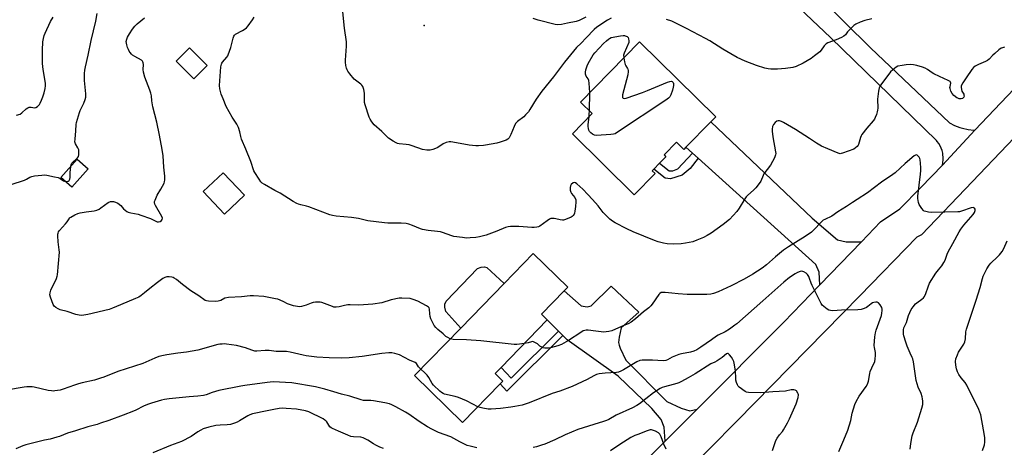
# Model space of a CAD drawing. Units: inches. Extents: x 1303762 to 1309762, y 513449 to 517449.
# Drawn here: x 1306716 to 1307244, y 515012 to 515242 of the extents above; entities that cross this region are included whole.
import ezdxf

# ---------------------------------------------------------------- set-up
doc = ezdxf.new("R2010")
doc.units = ezdxf.units.IN
doc.header["$MEASUREMENT"] = 0
for name, color, linetype in [('BLDG-Footprint', 5, 'Continuous'), ('CULTRL-Pad', 6, 'Continuous'), ('ELEV-Spot Elevation', 7, 'Continuous'), ('TRANS-Driveway', 251, 'Continuous'), ('TRANS-Non Street Sidewalk', 7, 'Continuous'), ('TRANS-Road', 130, 'Continuous'), ('Undefined', 1, 'Continuous')]:
    doc.layers.add(name, color=color, linetype=linetype)

msp = doc.modelspace()

# ---------------------------------------------------------------- linework, layer by layer
at = {"layer": 'BLDG-Footprint'}
for points, elevation in [([(1306816.2, 515216.99), (1306808.99, 515209.85), (1306799.58, 515219.36), (1306806.79, 515226.49)], 365.98), ([(1307086.61, 515186.8), (1307073.25, 515173.19), (1307072.06, 515171.98), (1307068.12, 515175.85), (1307061.47, 515169.08), (1307062.49, 515168.08), (1307059.04, 515164.56), (1307055.94, 515161.41), (1307055.1, 515160.55), (1307056.65, 515159.03), (1307045.5, 515147.67), (1307012.26, 515180.31), (1307022.95, 515191.21), (1307016.59, 515197.45), (1307048.23, 515229.67), (1307089.2, 515189.44)], 359.85), ([(1306752.42, 515161.52), (1306743.64, 515151.7), (1306737.72, 515157), (1306746.5, 515166.81)], 354.3), ([(1306836.32, 515147.42), (1306825.57, 515137.26), (1306814.14, 515149.36), (1306824.89, 515159.51)], 357.61), ([(1306973.5, 515046.23), (1306953.34, 515025.51), (1306927.5, 515050.66), (1306952.34, 515076.17), (1306975.62, 515100.09), (1306991.24, 515116.13), (1307009.82, 515098.04), (1307007.89, 515096.05), (1306995.7, 515083.53), (1306998.81, 515080.5), (1306974.05, 515055.06), (1306971.78, 515052.73), (1306970.81, 515051.74), (1306974.95, 515047.71)], 355.59)]:
    msp.add_lwpolyline(points, close=True, dxfattribs=dict(at, elevation=elevation))
at = {"layer": 'CULTRL-Pad'}
msp.add_lwpolyline([(1306975.62, 515100.09), (1306952.34, 515076.17), (1306944.32, 515085.04), (1306943.76, 515087.32), (1306943.83, 515089.04), (1306944.6, 515090.56), (1306961.3, 515108.16), (1306963.37, 515108.84), (1306965.12, 515108.96), (1306966.31, 515108.64)], close=True, dxfattribs=at)
at = {"layer": 'ELEV-Spot Elevation'}
msp.add_point((1306932.72, 515238.54, 360.84), dxfattribs=at)
at = {"layer": 'TRANS-Driveway'}
for points in [[(1307167.51, 515122.5), (1307145.06, 515099.3), (1307144.69, 515106.17), (1307142.96, 515110.21), (1307079.79, 515167.28), (1307076.71, 515170.06), (1307073.25, 515173.19), (1307086.61, 515186.8), (1307141.04, 515135.21), (1307154.65, 515123.47), (1307159.16, 515122.45)], [(1307079.27, 515032.71), (1307062.01, 515015.39), (1307061.57, 515022.96), (1307059.97, 515027.14), (1307054.87, 515032.95), (1307036.78, 515050.28), (1307009.51, 515069.79), (1307007.07, 515072.24), (1307004.77, 515074.54), (1306998.81, 515080.5), (1306995.7, 515083.53), (1307007.89, 515096.05), (1307017.02, 515088.08), (1307020.24, 515087.56), (1307022.36, 515088.1), (1307033.18, 515098.66), (1307047.97, 515084.64), (1307038.42, 515076.3), (1307037.37, 515071.29), (1307037.09, 515068.44), (1307037.31, 515067.03), (1307037.88, 515065.43), (1307040.98, 515058.91), (1307062.92, 515036.74), (1307070.68, 515033.13), (1307075.39, 515031.8)]]:
    msp.add_lwpolyline(points, close=True, dxfattribs=at)
at = {"layer": 'TRANS-Non Street Sidewalk'}
for points in [[(1307079.79, 515167.28), (1307075.55, 515161.76), (1307071.21, 515158.16), (1307064.94, 515156.28), (1307061.99, 515156.64), (1307055.94, 515161.4), (1307059.04, 515164.56), (1307064.18, 515160.6), (1307066.11, 515160.58), (1307068.96, 515161.59), (1307076.71, 515170.06)], [(1307007.07, 515072.24), (1306977.1, 515042.35), (1306973.5, 515046.23), (1306974.95, 515047.71), (1306970.81, 515051.74), (1306971.78, 515052.73), (1306974.05, 515055.06), (1306979.43, 515049.27), (1307004.77, 515074.54)]]:
    msp.add_lwpolyline(points, close=True, dxfattribs=at)
at = {"layer": 'TRANS-Road'}
for points in [[(1307130.3, 515268.11), (1307172.22, 515226.54), (1307214.71, 515186.21), (1307217.46, 515184.87), (1307220.32, 515183.8), (1307221.76, 515183.37), (1307224.75, 515182.73), (1307227.78, 515182.39), (1307228.38, 515182.36), (1307210.89, 515163.63), (1307211.17, 515165), (1307211.31, 515166.4), (1307211.32, 515167.79), (1307211.19, 515169.19), (1307211.06, 515169.99), (1307210.72, 515171.34), (1307210.24, 515172.66), (1307209.64, 515173.92), (1307208.92, 515175.12), (1307208.09, 515176.24), (1307207.68, 515176.72), (1307150.81, 515232.12), (1307107.94, 515272.92)], [(1307010.45, 514963.65), (1307062.01, 515015.39), (1307079.27, 515032.71), (1307125.69, 515079.29), (1307145.06, 515099.3), (1307167.51, 515122.5), (1307177.74, 515133.08), (1307188.02, 515140.12), (1307199.24, 515151.66), (1307210.89, 515163.63), (1307228.38, 515182.36), (1307284.23, 515241.21)], [(1307286.84, 515217.48), (1307227.01, 515154.84), (1307199.65, 515126.19), (1307197.25, 515124.84), (1307166.56, 515093.45), (1307100.73, 515026.38), (1307056.11, 514981.38)]]:
    msp.add_lwpolyline(points, dxfattribs=at)
at = {"layer": 'Undefined'}
msp.add_line((1307021.43, 515192.7, 360), (1307021.6, 515202.56, 360), dxfattribs=at)
for points, elevation in [([(1307033.06, 515242.5), (1307031.13, 515241.34), (1307025.47, 515237.68), (1307023.9, 515236.29), (1307019.6, 515231.89), (1307016.9, 515228.96), (1307014.52, 515226.64), (1307011.25, 515222.84), (1307008.04, 515218.86), (1307002.21, 515210.99), (1306995.91, 515203.23), (1306992.78, 515198.93), (1306989.47, 515193.41), (1306988.63, 515192.25), (1306987.15, 515190.51), (1306986.16, 515189.49), (1306982.83, 515186.94), (1306981.82, 515185.92), (1306980.94, 515184.27), (1306979.2, 515179.95), (1306978.59, 515178.65), (1306978.26, 515178.18), (1306977.65, 515177.56), (1306976.68, 515177), (1306973.44, 515175.84), (1306971.75, 515175.41), (1306965.71, 515174.24), (1306964.54, 515174.09), (1306961.89, 515173.94), (1306960.42, 515173.97), (1306956.93, 515174.28), (1306948.16, 515175.91), (1306947.03, 515176.06), (1306946.19, 515176.04), (1306944.53, 515175.67), (1306942.93, 515175.08), (1306940.05, 515173.07), (1306938.71, 515172.45), (1306937.3, 515171.97), (1306935.86, 515171.6), (1306935.01, 515171.54), (1306934.15, 515171.59), (1306931.88, 515171.98), (1306926.36, 515173.91), (1306924.7, 515174.38), (1306923.02, 515174.69), (1306919.27, 515175.06), (1306918.42, 515175.24), (1306917.6, 515175.53), (1306916.08, 515176.41), (1306913.65, 515178.07), (1306909.96, 515181.64), (1306905.95, 515185.18), (1306904.63, 515186.72), (1306903.7, 515188.18), (1306903.27, 515189.27), (1306901.03, 515195.98), (1306900.74, 515197.11), (1306900.61, 515198.12), (1306900.71, 515201.12), (1306900.64, 515202.24), (1306900.24, 515204.22), (1306899.74, 515205.83), (1306899.29, 515206.51), (1306898.7, 515207.09), (1306895.87, 515209.16), (1306895.22, 515209.73), (1306892.78, 515212.63), (1306891.72, 515214.02), (1306891.3, 515214.75), (1306891.02, 515215.58), (1306890.74, 515217.03), (1306890.48, 515218.8), (1306890.43, 515219.98), (1306890.97, 515227.42), (1306890.94, 515229.73), (1306889.99, 515237), (1306888.95, 515247.69)], 360), ([(1306713.89, 515190.41), (1306715.79, 515190.98), (1306716.74, 515191.6), (1306719.14, 515193.72), (1306720.03, 515194.31), (1306720.74, 515194.62), (1306721.23, 515194.71), (1306721.74, 515194.67), (1306723.5, 515194.26), (1306724.23, 515194.42), (1306725.15, 515195.05), (1306726.2, 515196.07), (1306726.66, 515196.78), (1306727.35, 515198.35), (1306728.04, 515200.24), (1306728.73, 515202.43), (1306729.26, 515204.74), (1306729.45, 515206.17), (1306729.38, 515207.57), (1306728.18, 515214.82), (1306727.86, 515218.02), (1306727.77, 515225.3), (1306728.07, 515229.73), (1306728.3, 515231.46), (1306728.73, 515233.09), (1306729.2, 515234.42), (1306732.15, 515240.65), (1306733.49, 515243.05)], 352), ([(1306946.7, 515070.39), (1306945.34, 515071.04), (1306944.38, 515071.67), (1306942.93, 515073.1), (1306939.99, 515075.4), (1306939.01, 515076.41), (1306938.13, 515077.49), (1306937.11, 515079.27), (1306936.28, 515081.13), (1306936, 515082.29), (1306935.78, 515083.77), (1306935.61, 515086.37), (1306935.41, 515086.96), (1306935.09, 515087.34), (1306933.94, 515088.11), (1306929.34, 515090.55), (1306926.83, 515091.52), (1306925.12, 515091.94), (1306920.79, 515092.23), (1306919.35, 515092.18), (1306915.01, 515091.22), (1306909.94, 515089.78), (1306905.18, 515088.92), (1306897.72, 515088.46), (1306892.95, 515088.62), (1306891.76, 515088.59), (1306889.99, 515088.35), (1306887.09, 515087.5), (1306885.41, 515087.36), (1306884.3, 515087.43), (1306883.47, 515087.65), (1306877.77, 515089.84), (1306876.93, 515090.01), (1306876.07, 515090.06), (1306874.32, 515090), (1306873.17, 515089.84), (1306872.08, 515089.48), (1306869.38, 515088.39), (1306866.89, 515087.68), (1306865.85, 515087.57), (1306864.81, 515087.66), (1306862.62, 515088.11), (1306860.4, 515088.8), (1306859.33, 515089.22), (1306857.32, 515090.22), (1306855.44, 515091.04), (1306854.08, 515091.58), (1306852.97, 515091.91), (1306846.7, 515093.07), (1306841.13, 515093.5), (1306839.36, 515093.46), (1306834.64, 515092.95), (1306827.65, 515092.59), (1306825.73, 515092.18), (1306823.52, 515091.03), (1306822.2, 515090.56), (1306820.5, 515090.45), (1306817.02, 515090.56), (1306815.91, 515090.73), (1306815.21, 515091.02), (1306811.69, 515093.53), (1306807.48, 515096.08), (1306802.98, 515099.47), (1306799.74, 515102.13), (1306798.55, 515103), (1306798.04, 515103.26), (1306797.21, 515103.46), (1306795.75, 515103.57), (1306794.58, 515103.57), (1306793.48, 515103.33), (1306792.5, 515102.76), (1306789.6, 515100.53), (1306785.37, 515097.46), (1306782.63, 515095.03), (1306780.81, 515093.56), (1306779.59, 515092.81), (1306777.8, 515091.93), (1306769.76, 515088.58), (1306765.39, 515086.83), (1306763.57, 515086.18), (1306752.12, 515083.38), (1306750.08, 515083.03), (1306748.62, 515082.93), (1306747.46, 515083.06), (1306745.73, 515083.44), (1306741.02, 515085.06), (1306737.33, 515086.01), (1306736.24, 515086.42), (1306734.97, 515087.13), (1306734.1, 515087.85), (1306733.54, 515088.81), (1306732.1, 515092.65), (1306731.8, 515094.03), (1306731.95, 515095.09), (1306732.38, 515096.41), (1306735.4, 515102.83), (1306735.8, 515103.93), (1306735.96, 515104.79), (1306736.94, 515116.95), (1306736.88, 515118.11), (1306736.4, 515120.97), (1306736.24, 515122.43), (1306736.05, 515125.67), (1306736.08, 515126.54), (1306736.19, 515127.06), (1306736.47, 515127.77), (1306736.9, 515128.44), (1306740.28, 515132.08), (1306741.13, 515133.22), (1306742.1, 515134.85), (1306742.42, 515135.23), (1306743.04, 515135.72), (1306745.22, 515136.86), (1306746.76, 515137.55), (1306747.98, 515137.98), (1306751.2, 515138.57), (1306755.57, 515139.03), (1306756.95, 515139.39), (1306758.25, 515140), (1306759.23, 515140.59), (1306761.04, 515142.14), (1306763.03, 515143.44), (1306764.33, 515144.05), (1306765.13, 515144.13), (1306765.95, 515144.01), (1306767.04, 515143.72), (1306768.32, 515143.16), (1306769.88, 515141.84), (1306771.38, 515140.1), (1306772.17, 515139.33), (1306773.05, 515138.67), (1306773.82, 515138.33), (1306775.2, 515137.94), (1306779.15, 515137.21), (1306780.55, 515136.8), (1306785.81, 515134.91), (1306788.62, 515133.46), (1306789.4, 515133.18), (1306790.2, 515133.14), (1306790.97, 515133.38), (1306791.65, 515133.84), (1306792.12, 515134.44), (1306792.21, 515135.08), (1306791.95, 515136.03), (1306788.55, 515141.92), (1306788.17, 515142.7), (1306787.97, 515143.49), (1306788.01, 515144.01), (1306788.25, 515144.81), (1306789.41, 515147.46), (1306791.39, 515150.68), (1306793.1, 515153.82), (1306793.37, 515154.62), (1306793.52, 515155.69), (1306793.52, 515157.62), (1306792.98, 515162.49), (1306792.6, 515168.54), (1306792.1, 515171.95), (1306790.69, 515179.7), (1306789.23, 515186.67), (1306787.09, 515194.9), (1306786.58, 515198.03), (1306786.29, 515200.7), (1306786.01, 515202.12), (1306785.44, 515203.81), (1306782.82, 515210.81), (1306782.09, 515213.37), (1306781.84, 515214.81), (1306781.98, 515217.66), (1306781.91, 515218.45), (1306781.77, 515218.93), (1306781.51, 515219.34), (1306780.9, 515219.85), (1306777.34, 515221.82), (1306776.13, 515222.59), (1306775.53, 515223.15), (1306774.86, 515223.99), (1306774.42, 515224.67), (1306773.93, 515225.67), (1306773.53, 515226.72), (1306773.12, 515228.15), (1306772.92, 515229.01), (1306772.83, 515229.87), (1306773.04, 515231.16), (1306773.48, 515232.2), (1306774.55, 515234), (1306776.22, 515236.49), (1306777.46, 515238.18), (1306778.71, 515239.42), (1306782.52, 515242.69)], 356), ([(1306743.01, 515162.91), (1306743.21, 515163.84), (1306743.56, 515164.56), (1306744.11, 515165.2), (1306745.86, 515166.75), (1306746.64, 515167.56), (1306747.09, 515168.25), (1306747.31, 515169.02), (1306747.42, 515170.68), (1306747.3, 515171.77), (1306746.87, 515172.8), (1306745.62, 515175.03), (1306745.29, 515176.08), (1306745.32, 515177.53), (1306745.81, 515181.98), (1306745.96, 515185.41), (1306746.18, 515186.49), (1306747.62, 515191.82), (1306748.06, 515192.89), (1306750.05, 515196.86), (1306750.69, 515198.72), (1306751.04, 515200.08), (1306751.12, 515200.89), (1306751.09, 515201.76), (1306750.38, 515209.02), (1306750.35, 515212.76), (1306750.5, 515214.61), (1306750.84, 515216.28), (1306752.44, 515222.54), (1306753.89, 515230.37), (1306756.4, 515240.87), (1306757.13, 515245)], 354), ([(1307244.27, 515226.88), (1307243.17, 515226.58), (1307242.39, 515226.26), (1307241.19, 515225.46), (1307238.97, 515223.53), (1307237.91, 515222.52), (1307235.99, 515220.46), (1307235.04, 515219.64), (1307234.08, 515219.12), (1307230.25, 515217.55), (1307228.48, 515216.6), (1307227.55, 515215.94), (1307226.62, 515214.84), (1307223.64, 515210.44), (1307221.85, 515207.68), (1307221.17, 515206.4), (1307221.01, 515205.86), (1307220.95, 515205.35), (1307221.09, 515204.07), (1307221.38, 515203.32), (1307222.34, 515201.65), (1307222.48, 515201.2), (1307222.51, 515200.73), (1307222.33, 515200.05), (1307222.08, 515199.66), (1307221.71, 515199.35), (1307221.03, 515199.09), (1307220.48, 515199.08), (1307219.92, 515199.18), (1307219.09, 515199.45), (1307218.59, 515199.71), (1307217.06, 515200.93), (1307216.16, 515202.03), (1307215.47, 515203.34), (1307214.99, 515204.76), (1307214.93, 515205.3), (1307214.97, 515205.84), (1307215.42, 515207.62), (1307215.31, 515208.15), (1307215, 515208.51), (1307214.06, 515209.06), (1307209.42, 515211.07), (1307206.35, 515212.58), (1307205.36, 515213.16), (1307202.92, 515214.87), (1307201.68, 515215.56), (1307200.12, 515216.2), (1307197.13, 515217.05), (1307195.46, 515217.37), (1307193.77, 515217.52), (1307191.51, 515217.43), (1307189.24, 515217.09), (1307187, 515216.62), (1307185.99, 515216.16), (1307184.2, 515214.79), (1307183.01, 515213.6), (1307177.93, 515206.69), (1307177.3, 515205.76), (1307176.92, 515205.02), (1307176.56, 515203.35), (1307176.09, 515199), (1307176.2, 515194.22), (1307176.14, 515193.04), (1307175.95, 515192.18), (1307175.48, 515190.77), (1307174.85, 515189.1), (1307174.47, 515188.3), (1307173.8, 515187.36), (1307170.39, 515183.34), (1307167.73, 515179.94), (1307167.31, 515179.21), (1307167, 515178.42), (1307165.89, 515174.72), (1307165.63, 515174.25), (1307165.12, 515173.6), (1307164.3, 515172.84), (1307163.35, 515172.23), (1307157.35, 515169.95), (1307156.52, 515169.75), (1307156.01, 515169.72), (1307154.93, 515169.95), (1307149.42, 515172.28), (1307146.01, 515173.84), (1307143.25, 515175.36), (1307139.5, 515177.87), (1307132.09, 515182.61), (1307125.61, 515186.41), (1307124.53, 515186.95), (1307123.47, 515187.28), (1307122.68, 515187.38), (1307121.96, 515187.21), (1307121.11, 515186.51), (1307120.21, 515185.35), (1307119.76, 515184.32), (1307119.49, 515182.95), (1307119.53, 515181.76), (1307119.93, 515178.79), (1307121.39, 515170.71), (1307121.48, 515169.86), (1307121.39, 515169.04), (1307120.7, 515167.47), (1307118.58, 515163.63), (1307115.09, 515158.94), (1307114.6, 515157.95), (1307113.38, 515154.94), (1307112.61, 515153.7), (1307110.74, 515151.43), (1307109.56, 515150.13), (1307106.41, 515147.44), (1307105.57, 515146.62), (1307104.78, 515145.49), (1307101.78, 515140.5), (1307100.46, 515138.72), (1307098.61, 515136.57), (1307096.65, 515134.49), (1307093.19, 515131.69), (1307086.69, 515127.11), (1307084.7, 515125.88), (1307082.65, 515124.76), (1307079.15, 515123.3), (1307076.97, 515122.49), (1307073, 515121.63), (1307070.71, 515121.3), (1307066.42, 515121.17), (1307063.21, 515121.4), (1307061.18, 515121.68), (1307058.33, 515122.5), (1307056.39, 515123.17), (1307044.87, 515127.83), (1307041.46, 515129.38), (1307035.18, 515132.57), (1307033.73, 515133.5), (1307032.37, 515134.53), (1307029.8, 515137.04), (1307028.87, 515138.12), (1307026.06, 515141.77), (1307023.12, 515145.08), (1307020.52, 515147.77), (1307017.97, 515150.72), (1307014.6, 515153.61), (1307013.92, 515154.08), (1307013.25, 515154.29), (1307012.62, 515154.03), (1307011.67, 515153.11), (1307011.25, 515152.42), (1307011.07, 515151.61), (1307011.09, 515150.17), (1307011.36, 515149.09), (1307011.79, 515148.38), (1307013.56, 515146.19), (1307014.05, 515144.99), (1307014.19, 515143.92), (1307014.02, 515141.31), (1307013.65, 515138.96), (1307013.38, 515137.82), (1307013.16, 515137.29), (1307012.7, 515136.56), (1307012.11, 515135.95), (1307011.63, 515135.65), (1307008.62, 515134.46), (1307007.51, 515134.12), (1307006.94, 515134.04), (1307005.64, 515134.17), (1307003.42, 515134.79), (1307002.58, 515134.95), (1307001.48, 515135.01), (1307000.69, 515134.91), (1306999.91, 515134.57), (1306998.68, 515133.77), (1306994.79, 515130.76), (1306994.04, 515130.41), (1306993.21, 515130.22), (1306991.76, 515130.08), (1306990.59, 515130.09), (1306983.61, 515130.69), (1306978.97, 515130.69), (1306977.79, 515130.56), (1306976.46, 515130.15), (1306971.64, 515128.14), (1306965.94, 515126.06), (1306962.5, 515125.14), (1306960.48, 515124.73), (1306957.35, 515124.5), (1306955.36, 515124.45), (1306953.33, 515124.66), (1306948.71, 515125.35), (1306947.57, 515125.66), (1306942.63, 515127.47), (1306941.54, 515127.8), (1306939.83, 515128.03), (1306934.92, 515128.46), (1306931.87, 515128.98), (1306930.76, 515129.35), (1306926.4, 515131.21), (1306924.44, 515131.86), (1306923.02, 515132.19), (1306920.42, 515132.46), (1306913.19, 515132.45), (1306911.41, 515132.58), (1306902.47, 515133.73), (1306897.4, 515134.87), (1306893.64, 515135.45), (1306885.51, 515136.13), (1306883.5, 515136.52), (1306882.08, 515136.9), (1306870.85, 515141.15), (1306869.5, 515141.55), (1306866.53, 515142.24), (1306865.19, 515142.66), (1306864.42, 515142.99), (1306862.41, 515144.15), (1306855.37, 515148.54), (1306852.51, 515150.01), (1306846.97, 515153.2), (1306845.76, 515153.98), (1306845.13, 515154.56), (1306844.11, 515156), (1306841.91, 515159.56), (1306841.35, 515160.6), (1306839.61, 515165.45), (1306837, 515172.11), (1306834.62, 515177.56), (1306834.25, 515178.87), (1306833.82, 515181.47), (1306833.02, 515183.68), (1306832.12, 515185.54), (1306829.66, 515189.29), (1306826.51, 515195.02), (1306824.78, 515199.09), (1306823.83, 515201.72), (1306823.07, 515204.56), (1306822.8, 515206.28), (1306823.64, 515216.34), (1306823.84, 515217.73), (1306824.02, 515218.25), (1306824.39, 515218.86), (1306826.82, 515221.51), (1306827.31, 515222.18), (1306827.56, 515222.68), (1306828.88, 515226.76), (1306830.19, 515231.67), (1306830.57, 515232.77), (1306830.94, 515233.38), (1306831.48, 515233.85), (1306835.15, 515235.74), (1306836.14, 515236.39), (1306837.3, 515237.32), (1306838.3, 515238.39), (1306840.55, 515241.47), (1306841.48, 515242.96)], 358), ([(1307019.44, 515242.98), (1307015.92, 515241.26), (1307014.3, 515240.72), (1307009.71, 515239.81), (1307006.51, 515239.07), (1307004.36, 515238.82), (1307002.97, 515238.96), (1306993.94, 515241.4), (1306991.19, 515242.31)], 362), ([(1307173.02, 515242.06), (1307169.29, 515241.15), (1307166.75, 515240.37), (1307164.45, 515239.26), (1307163.29, 515238.45), (1307160.79, 515235.94), (1307160.03, 515235.04), (1307158.95, 515233.51), (1307158.05, 515232.69), (1307156.78, 515232.05), (1307153.85, 515230.81), (1307149.44, 515229.14), (1307148.42, 515228.58), (1307147.39, 515227.58), (1307145.8, 515225.29), (1307145.07, 515224.43), (1307142.31, 515222.17), (1307140.38, 515220.81), (1307136.12, 515218.31), (1307132.34, 515216.49), (1307130.66, 515216.02), (1307126.63, 515215.44), (1307122.34, 515215.11), (1307118.84, 515215.1), (1307117.39, 515215.22), (1307115.66, 515215.66), (1307111.09, 515217.03), (1307105.07, 515219.38), (1307100.77, 515221.4), (1307097.25, 515223.28), (1307093, 515225.82), (1307086.02, 515230.29), (1307083.81, 515231.53), (1307073.46, 515236.8), (1307068.45, 515239.45), (1307065.61, 515240.75), (1307062.84, 515241.73)], 360), ([(1307021.6, 515202.56), (1307021.25, 515207.52), (1307021.04, 515208.96), (1307020.69, 515209.81), (1307019.73, 515211.33), (1307019.32, 515212.46), (1307019.28, 515213.53), (1307019.51, 515214.64), (1307020.26, 515216.83), (1307020.82, 515218.16), (1307023.4, 515222.74), (1307024.34, 515223.9), (1307029.04, 515228.81), (1307030.5, 515230.25), (1307031.59, 515231.2), (1307032.25, 515231.6), (1307033.18, 515231.97), (1307038.15, 515232.95), (1307039.62, 515233.14), (1307040.19, 515233.12), (1307040.69, 515233.01), (1307041.61, 515232.56), (1307042.15, 515232.01), (1307042.4, 515231.4), (1307042.57, 515230.35), (1307042.55, 515229.36), (1307040, 515223.7), (1307039.77, 515222.59), (1307039.88, 515221.18)], 360), ([(1307039.88, 515221.18), (1307040.23, 515219.09), (1307040.56, 515217.66), (1307040.9, 515216.88), (1307041.84, 515215.47), (1307042.08, 515215), (1307042.28, 515214.28), (1307042.3, 515213.75), (1307041.98, 515212.03), (1307039.18, 515201.34), (1307039.09, 515200.26), (1307039.23, 515199.86), (1307039.49, 515199.59), (1307040.08, 515199.39), (1307041.14, 515199.57), (1307049.84, 515202.57), (1307052.61, 515203.63), (1307063.39, 515208.13), (1307064.52, 515208.48), (1307065.25, 515208.54), (1307065.89, 515208.39), (1307066.29, 515208), (1307066.53, 515207.33), (1307066.61, 515206.3), (1307066.46, 515205.46), (1307065.94, 515203.79), (1307065.1, 515201.32), (1307064.63, 515200.3), (1307063.86, 515199.48), (1307062.4, 515198.45), (1307036.44, 515181.21), (1307035.17, 515180.45), (1307034.36, 515180.14), (1307032.92, 515179.94), (1307025.21, 515179.46), (1307024.09, 515179.59), (1307023.12, 515180.12), (1307022.22, 515180.84), (1307021.45, 515181.67), (1307021.09, 515182.38), (1307020.88, 515183.18), (1307020.72, 515184.27), (1307020.68, 515185.38), (1307021.2, 515189.43)], 360), ([(1307021.2, 515189.43), (1307021.36, 515190.85), (1307021.43, 515192.7)], 360), ([(1307193.54, 515011.12), (1307193.93, 515014.2), (1307194.74, 515018.26), (1307195.27, 515019.93), (1307197.58, 515025.75), (1307199.91, 515033.14), (1307200.39, 515035.12), (1307200.41, 515036.9), (1307200.26, 515038.2), (1307200.03, 515039.29), (1307199.41, 515041.1), (1307197.89, 515044.51), (1307196.77, 515048.05), (1307195.36, 515057.97), (1307195.03, 515059.66), (1307194.74, 515060.4), (1307193.56, 515062.63), (1307192.06, 515066.44), (1307191.28, 515068.65), (1307190.26, 515072.02), (1307190.09, 515072.88), (1307190.03, 515073.74), (1307190.08, 515075.19), (1307190.24, 515076.31), (1307190.54, 515077.08), (1307191.66, 515079.15), (1307192.74, 515082.95), (1307193.37, 515084.57), (1307194.12, 515086.14), (1307195.13, 515087.59), (1307196.45, 515089.17), (1307197.08, 515089.71), (1307199.83, 515091.6), (1307200.69, 515092.37), (1307201.21, 515093.04), (1307201.93, 515094.63), (1307203.16, 515098.32), (1307203.97, 515100.19), (1307207.32, 515105.61), (1307208.74, 515107.47), (1307210.51, 515109.52), (1307211.66, 515111.25), (1307212.29, 515112.5), (1307213.45, 515115.74), (1307214.05, 515117.08), (1307216.41, 515121.53), (1307219.83, 515127.73), (1307220.79, 515129.2), (1307222.39, 515131.33), (1307227.46, 515137.07), (1307228.11, 515138.23), (1307228.39, 515139.2), (1307228.4, 515139.9), (1307228.19, 515140.48), (1307227.85, 515140.75), (1307227.41, 515140.87), (1307226.39, 515140.66), (1307221.2, 515138.83), (1307220.09, 515138.55), (1307219.2, 515138.45), (1307205.17, 515138.17), (1307203.37, 515138.36), (1307201.92, 515138.63), (1307201.14, 515138.94), (1307200.73, 515139.27), (1307199.85, 515140.34), (1307198.42, 515142.48), (1307197.99, 515143.48), (1307197.82, 515144.54), (1307197.75, 515145.63), (1307197.79, 515146.98), (1307199.05, 515158.65), (1307199.23, 515160.72), (1307199.27, 515162.15), (1307199.18, 515164.71), (1307198.93, 515166.37), (1307198.69, 515167.13), (1307198.37, 515167.83), (1307197.73, 515168.63), (1307197.32, 515168.91), (1307196.88, 515169.04), (1307196.47, 515168.98), (1307195.81, 515168.6), (1307190.9, 515164.43), (1307185.48, 515159.45), (1307184.23, 515158.53), (1307178.18, 515154.52), (1307170.67, 515148.72), (1307165.17, 515145.13), (1307162.57, 515143.53), (1307159.5, 515141.45), (1307154.7, 515138.58), (1307151.52, 515136.28), (1307147.78, 515134.48), (1307146.93, 515133.99), (1307145.85, 515133.04), (1307141.92, 515128.85), (1307140.69, 515127.69), (1307137.19, 515125.31), (1307128.23, 515119.72), (1307125.63, 515117.89), (1307121.24, 515114.34), (1307116.53, 515110.1), (1307114.06, 515108.29), (1307109.18, 515105.06), (1307104.54, 515102.45), (1307097.5, 515098.85), (1307092.83, 515096.58), (1307090.48, 515095.51), (1307088.04, 515094.67), (1307086.65, 515094.38), (1307084.39, 515094.12), (1307073.91, 515094.25), (1307069.04, 515094.52), (1307065.62, 515094.95), (1307062.16, 515095.22), (1307060.74, 515095.27), (1307059.95, 515095.17), (1307059.29, 515094.79), (1307058.74, 515094.18), (1307055.17, 515088.9), (1307054.47, 515088.01), (1307053.39, 515087.1), (1307050.4, 515084.9), (1307046.12, 515081.04), (1307043.75, 515079.3), (1307042.51, 515078.56), (1307038.61, 515076.96), (1307033.47, 515074.68), (1307031.79, 515074.26), (1307030.35, 515074.08), (1307029.19, 515074.03), (1307024.79, 515074.43), (1307020.7, 515075.06), (1307019.63, 515075.07), (1307018.88, 515074.93), (1307018.08, 515074.59), (1307016.82, 515073.84), (1307010.27, 515069.55), (1307006.45, 515067.42), (1307004.54, 515066.71), (1307000.6, 515065.57), (1306999.46, 515065.34), (1306998.6, 515065.29), (1306997.44, 515065.37), (1306996.61, 515065.54), (1306995.84, 515065.82), (1306994.88, 515066.36), (1306993.46, 515067.65), (1306992.8, 515068.14), (1306991.83, 515068.66), (1306991.09, 515068.88), (1306990.34, 515068.84), (1306988.52, 515068.24), (1306986.52, 515067.87)], 356), ([(1306740.15, 515154.83), (1306740.84, 515154.76), (1306741.54, 515154.96), (1306742.13, 515155.42), (1306742.51, 515156.08), (1306742.63, 515156.92), (1306742.65, 515159.6), (1306743.01, 515162.91)], 354), ([(1306711.02, 515153.23), (1306718.13, 515155.5), (1306719.17, 515156), (1306721.07, 515157.14), (1306722.07, 515157.56), (1306723.49, 515157.8), (1306727.56, 515158.21), (1306729.02, 515158.31), (1306730.18, 515158.24), (1306734.24, 515157.38), (1306736.24, 515156.86), (1306737.28, 515156.39), (1306739.18, 515155.19), (1306740.15, 515154.83)], 354), ([(1307232.36, 515010.49), (1307233.44, 515013.55), (1307233.68, 515014.95), (1307233.74, 515016.08), (1307233.6, 515017.52), (1307232.96, 515021.56), (1307231.48, 515029.67), (1307231.06, 515031.07), (1307230.49, 515032.43), (1307224.04, 515045.48), (1307223.14, 515046.93), (1307220.89, 515049.52), (1307219.76, 515051.28), (1307218.99, 515052.73), (1307218.45, 515054.27), (1307218.03, 515056.17), (1307217.96, 515058.21), (1307218.16, 515059.61), (1307218.91, 515061.73), (1307219.59, 515063.28), (1307222.41, 515067.6), (1307223.01, 515068.84), (1307223.3, 515070.44), (1307223.5, 515074.21), (1307223.79, 515075.63), (1307229.06, 515091.14), (1307231.12, 515097.84), (1307232.37, 515102.68), (1307232.8, 515104.07), (1307233.41, 515105.38), (1307234.77, 515107.94), (1307235.96, 515109.92), (1307236.96, 515111.02), (1307240.43, 515114.33), (1307241.47, 515115.42), (1307242.97, 515117.27), (1307243.78, 515118.79), (1307245.59, 515123.01)], 358), ([(1307155.31, 515009.97), (1307158.03, 515016.17), (1307160.19, 515021.39), (1307161.66, 515026.64), (1307162.53, 515030.55), (1307163.9, 515035.12), (1307164.61, 515036.74), (1307166.24, 515039.55), (1307169.89, 515044.82), (1307170.61, 515046.07), (1307171.16, 515047.67), (1307171.89, 515051.74), (1307172.17, 515052.88), (1307172.95, 515054.79), (1307174.65, 515058.28), (1307174.87, 515059.4), (1307175.01, 515061.7), (1307174.9, 515062.96), (1307174.39, 515065.68), (1307174.28, 515066.84), (1307174.63, 515071.53), (1307174.97, 515073.57), (1307175.36, 515075.09), (1307178.22, 515082.96), (1307178.43, 515084.09), (1307178.56, 515085.51), (1307178.53, 515086.35), (1307178.3, 515087.13), (1307177.41, 515088.57), (1307176.53, 515089.62), (1307175.89, 515089.98), (1307175.14, 515090.04), (1307174.11, 515089.9), (1307173.38, 515089.63), (1307172.73, 515089.22), (1307170.81, 515087.7), (1307170.11, 515087.25), (1307168.83, 515086.66), (1307167.23, 515086.15), (1307165.48, 515086), (1307156.64, 515085.8), (1307152.16, 515085.48), (1307150.74, 515085.53), (1307149.95, 515085.75), (1307148.99, 515086.33), (1307147.18, 515087.73), (1307146.38, 515088.52), (1307145.89, 515089.25), (1307140.93, 515099.07), (1307140.46, 515100.16), (1307139.64, 515102.78), (1307139.14, 515103.84), (1307138.54, 515104.83), (1307138.18, 515105.27), (1307137.75, 515105.64), (1307136.51, 515106.34), (1307135.45, 515106.65), (1307134.63, 515106.54), (1307133.09, 515105.95), (1307131.82, 515105.26), (1307128.88, 515103.24), (1307125.71, 515100.85), (1307114.5, 515090.69), (1307100.5, 515078.5), (1307099.4, 515077.63), (1307096.62, 515075.64), (1307094.25, 515074.12), (1307090.55, 515072.39), (1307089.55, 515071.82), (1307086.86, 515069.93), (1307081.29, 515065.83), (1307079.03, 515064.49), (1307077.48, 515063.7), (1307075.69, 515063.16), (1307070.77, 515062.3), (1307069.36, 515061.96), (1307065.92, 515060.56), (1307063.25, 515059.05), (1307062.36, 515058.73), (1307060.96, 515058.65), (1307055.2, 515058.92), (1307051.16, 515059.02), (1307049.75, 515058.95), (1307048.46, 515058.67), (1307046.94, 515057.96), (1307039.79, 515053.7), (1307038.29, 515052.95), (1307037, 515052.54), (1307035.93, 515052.32), (1307029.84, 515051.97), (1307026.61, 515051.53), (1307025.27, 515051.18), (1307023.82, 515050.55), (1307020.23, 515048.53), (1307012.2, 515044.77), (1307005.61, 515042.38), (1307001.38, 515041.03), (1306989.13, 515035.98), (1306987.52, 515035.44), (1306985.38, 515034.85), (1306981.36, 515034.01), (1306979.31, 515033.7), (1306973.73, 515033), (1306968.76, 515032.62), (1306967.06, 515032.67), (1306964.23, 515033.15), (1306962.84, 515033.49), (1306961.58, 515033.98)], 354), ([(1306930.85, 515054.11), (1306929.69, 515055.33), (1306928.61, 515057.1), (1306927.87, 515057.69), (1306924.76, 515058.97), (1306919.45, 515061.71), (1306917.05, 515062.5), (1306915.41, 515062.86), (1306913.72, 515062.86), (1306910.02, 515062.55), (1306899.52, 515060.95), (1306892.4, 515060.23), (1306888.25, 515060.01), (1306881.68, 515060.12), (1306875.08, 515060.6), (1306869.33, 515061.3), (1306867.82, 515061.58), (1306860.71, 515063.27), (1306858.78, 515063.58), (1306856.81, 515063.67), (1306853.31, 515063.54), (1306849.46, 515064.03), (1306847.39, 515064.16), (1306842.98, 515063.82), (1306841.82, 515063.83), (1306840.18, 515064.24), (1306836.76, 515065.47), (1306831.99, 515066.76), (1306826.65, 515067.52), (1306825.46, 515067.62), (1306824.27, 515067.6), (1306823.08, 515067.5), (1306821.92, 515067.3), (1306811.29, 515064.29), (1306805.18, 515063.27), (1306800.42, 515062.72), (1306794.6, 515061.85), (1306792.88, 515061.51), (1306790.33, 515060.83), (1306788.17, 515060.08), (1306781.76, 515057.14), (1306768.37, 515052.83), (1306760.83, 515049.87), (1306758.9, 515049.19), (1306755.83, 515048.22), (1306749.09, 515046.73), (1306747.15, 515046.21), (1306744.97, 515045.53), (1306738.91, 515043.34), (1306737.24, 515042.89), (1306734.42, 515042.4), (1306733.57, 515042.34), (1306732.69, 515042.39), (1306730.94, 515042.71), (1306723.4, 515044.49), (1306722.24, 515044.65), (1306721.12, 515044.68), (1306719.43, 515044.64), (1306718.02, 515044.49), (1306708.5, 515042.89)], 354), ([(1306986.52, 515067.87), (1306982.42, 515067.32), (1306980.98, 515067.3), (1306963.07, 515069.23), (1306955.44, 515069.84), (1306948.35, 515070.06), (1306947.48, 515070.16), (1306946.7, 515070.39)], 356), ([(1307119.61, 515010.44), (1307121.11, 515014.77), (1307121.56, 515015.82), (1307122.27, 515017.08), (1307123.36, 515018.78), (1307125.03, 515020.62), (1307125.66, 515021.52), (1307127.74, 515025.34), (1307128.81, 515027.49), (1307132.45, 515035.56), (1307133.42, 515038.88), (1307133.62, 515040.26), (1307133.53, 515040.78), (1307133.33, 515041.27), (1307132.55, 515042.4), (1307131.94, 515042.87), (1307131.17, 515043.04), (1307129.72, 515042.96), (1307126.6, 515042.36), (1307119.86, 515042.03), (1307113.43, 515041.48), (1307106.88, 515041.55), (1307105.75, 515041.74), (1307104.98, 515042.11), (1307101.87, 515044.36), (1307101.25, 515044.96), (1307100.82, 515045.64), (1307100.37, 515046.93), (1307100.05, 515048.27), (1307099.95, 515049.38), (1307099.87, 515053.04), (1307099.28, 515056.51), (1307098.9, 515058.22), (1307098.45, 515059.26), (1307097.66, 515060.46), (1307096.63, 515061.81), (1307095.9, 515062.45), (1307095.48, 515062.52), (1307095.05, 515062.37), (1307092.62, 515060.43), (1307089.92, 515058.65), (1307088.66, 515057.94), (1307086.65, 515057.04), (1307078.19, 515051.55), (1307074.36, 515049.52), (1307070.84, 515047.49), (1307069.36, 515046.78), (1307068.31, 515046.4), (1307066.4, 515045.85), (1307061.76, 515044.68), (1307060.43, 515044.26), (1307059.4, 515043.8), (1307055.75, 515041.49), (1307051.78, 515038.26), (1307048.24, 515035.59), (1307046.8, 515034.64), (1307044.59, 515033.43), (1307035.78, 515029.5), (1307031.77, 515027.16), (1307030.54, 515026.54), (1307028.95, 515025.95), (1307023.84, 515024.45), (1307015.11, 515021.66), (1307008.4, 515018.81), (1307002.91, 515016.23), (1306997.42, 515013.91), (1306995.76, 515013.3), (1306992.98, 515012.52), (1306991.3, 515012.14)], 352), ([(1306961.58, 515033.98), (1306958.75, 515035.32), (1306955.36, 515037.17), (1306951.06, 515038.97), (1306949.4, 515039.49), (1306943.71, 515040.76), (1306942.9, 515041.04), (1306941.96, 515041.57), (1306941.13, 515042.25), (1306937.73, 515045.5), (1306937.06, 515046.39), (1306935.14, 515049.68), (1306934.31, 515050.84), (1306933.14, 515052.1), (1306930.85, 515054.11)], 354), ([(1306961.07, 515011.9), (1306957.47, 515012.71), (1306955.83, 515013.23), (1306951.8, 515015.09), (1306946.95, 515017.71), (1306940.42, 515020.17), (1306936.82, 515021.91), (1306934.52, 515023.18), (1306930, 515025.95), (1306924.47, 515029.91), (1306922.72, 515031.03), (1306917.55, 515033.93), (1306915.39, 515034.97), (1306914.03, 515035.47), (1306911.53, 515036.08), (1306905.52, 515037.07), (1306904.09, 515037.22), (1306900.19, 515037.38), (1306898.84, 515037.58), (1306892.79, 515039.65), (1306888.39, 515040.76), (1306884.3, 515041.98), (1306879.39, 515043.32), (1306874.35, 515044.54), (1306861.66, 515046.73), (1306851.75, 515047.27), (1306850.1, 515047.21), (1306848.41, 515047.03), (1306836.4, 515045.36), (1306834.33, 515045.01), (1306822.52, 515042.63), (1306818.93, 515041.55), (1306815.64, 515040.27), (1306814.23, 515039.94), (1306811.3, 515039.58), (1306806.59, 515039.25), (1306795.86, 515038.14), (1306793.36, 515037.79), (1306791.7, 515037.45), (1306786.34, 515035.89), (1306784.21, 515035.2), (1306782.11, 515034.29), (1306777.96, 515032.09), (1306776.66, 515031.49), (1306771.1, 515029.51), (1306763.46, 515026.57), (1306759.04, 515025.05), (1306757.14, 515024.49), (1306752.23, 515023.24), (1306745.61, 515021.08), (1306741.23, 515019.78), (1306736.9, 515018.05), (1306735.49, 515017.58), (1306732.03, 515016.63), (1306728.83, 515015.96), (1306718.85, 515013.47), (1306717.31, 515012.95), (1306713.51, 515011.36)], 352), ([(1306910.88, 515011.59), (1306908.97, 515012.29), (1306906.7, 515013.4), (1306905.47, 515014.11), (1306902.52, 515015.99), (1306900.05, 515017.32), (1306898.7, 515017.66), (1306894.75, 515017.81), (1306893.39, 515018.06), (1306891.8, 515018.63), (1306886.76, 515020.89), (1306883.47, 515022.24), (1306882.71, 515022.66), (1306882.11, 515023.22), (1306880.41, 515025.82), (1306879.86, 515026.46), (1306879.42, 515026.82), (1306878.44, 515027.4), (1306870.78, 515031.24), (1306868.94, 515031.8), (1306864.23, 515032.65), (1306858.7, 515033.05), (1306856.66, 515033.11), (1306854.91, 515032.95), (1306852.02, 515032.52), (1306846.61, 515031.34), (1306842.33, 515030.55), (1306840.52, 515030.09), (1306839.14, 515029.59), (1306838.08, 515029.09), (1306833.56, 515026.3), (1306832.27, 515025.59), (1306830.92, 515025.1), (1306828.71, 515024.45), (1306827.02, 515024.15), (1306823.3, 515024.07), (1306820.83, 515023.82), (1306817.15, 515023.02), (1306814.17, 515022.07), (1306812.88, 515021.46), (1306811.16, 515020.44), (1306807.62, 515017.94), (1306802.46, 515015.29), (1306796.54, 515013.17), (1306787.01, 515009.17)], 350), ([(1307062.59, 515011.25), (1307061.45, 515013.94), (1307060, 515017.8), (1307059.64, 515018.55), (1307059.22, 515019.17), (1307058.46, 515019.92), (1307056.95, 515020.83), (1307055.29, 515021.4), (1307054.73, 515021.49), (1307054.11, 515021.48), (1307052.45, 515021.03), (1307047.46, 515019.13), (1307045.82, 515018.43), (1307043.71, 515017.38), (1307037.66, 515013.74), (1307032.71, 515010.24)], 350)]:
    msp.add_lwpolyline(points, dxfattribs=dict(at, elevation=elevation))

doc.saveas('drawing.dxf')
